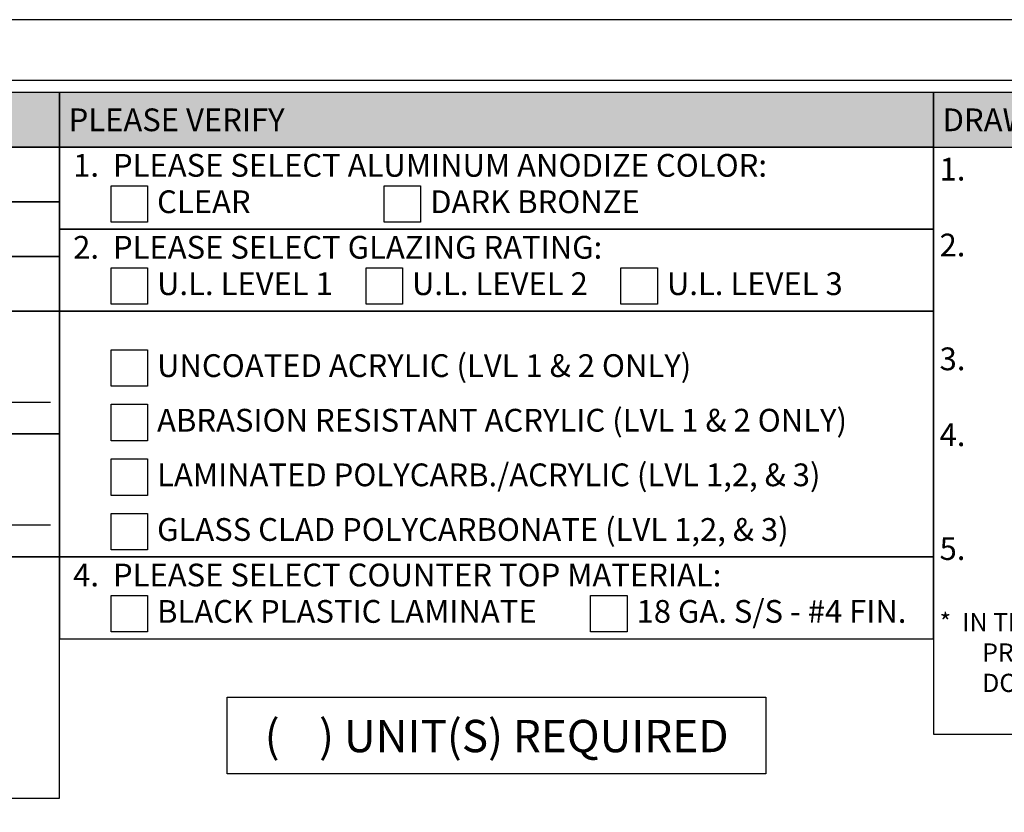
# Model space of a CAD drawing. Extents: x 0 to 264, y 0 to 204.
# Drawn here: x 51 to 132, y 139 to 204 of the extents above; entities that cross this region are included whole.
import ezdxf
from ezdxf.enums import TextEntityAlignment as Align

# ---------------------------------------------------------------- set-up
doc = ezdxf.new("R2010")
doc.units = 0
doc.header["$LTSCALE"] = 16
doc.header["$MEASUREMENT"] = 0
doc.layers.get('Defpoints').update_dxf_attribs({"color": 167, "linetype": 'CONTINUOUS'})
for name, color, linetype in [('DIMENSIONS', 2, 'CONTINUOUS'), ('HATCH', 251, 'CONTINUOUS'), ('TITLE PAGE', 7, 'CONTINUOUS')]:
    doc.layers.add(name, color=color, linetype=linetype)
doc.layers.add('TEXT', color=2, linetype='CONTINUOUS', lineweight=30)
doc.styles.add('TSS_24', font='arial.ttf', dxfattribs={"height": 1.875})
doc.styles.add('TSS_72', font='arial.ttf', dxfattribs={"height": 5.625})

# ---------------------------------------------------------------- blocks, each defined once
blk = doc.blocks.new('A$C5BE766CC')
at = {"layer": 'HATCH'}
h = blk.add_hatch(color=256, dxfattribs=at)
h.paths.add_polyline_path([(96, 0), (0, 0), (0, -9), (96, -9)])
h.paths.add_polyline_path([(0.56, -1.47), (60.39, -1.47), (60.39, -7.53), (0.56, -7.53)], flags=24)
at = {"layer": 'TITLE PAGE', "color": 3}
for p, q in [((96, -9), (0, -9)), ((96, -9), (0, -9)), ((0, -9), (0, -18)), ((96, -18), (96, -9)), ((0, -18), (96, -18)), ((1.5, -51), (94.5, -51)), ((1.5, -71.25), (94.5, -71.25))]:
    blk.add_line(p, q, dxfattribs=at)
for points in [[(0, -9), (96, -9), (96, 0), (0, 0)], [(0, -27), (96, -27), (96, -18), (0, -18)], [(0, -36), (96, -36), (96, -27), (0, -27)], [(0, -56.25), (96, -56.25), (96, -36), (0, -36)], [(0, -76.5), (96, -76.5), (96, -56.25), (0, -56.25)]]:
    blk.add_lwpolyline(points, close=True, dxfattribs=at)
at = {"layer": 'TITLE PAGE'}
for points in [[(1.5, -10.5), (7.5, -10.5), (7.5, -16.5), (1.5, -16.5)], [(1.5, -19.5), (7.5, -19.5), (7.5, -25.5), (1.5, -25.5)], [(1.5, -28.5), (7.5, -28.5), (7.5, -34.5), (1.5, -34.5)]]:
    blk.add_lwpolyline(points, close=True, dxfattribs=at)
at = {"layer": 'TEXT', "char_height": 3.75, "attachment_point": 4}
for s, insert, width, style in [('{\\fArial|b1|i0|c0|p34;APPROVAL REQUIRED}', (1.5, -4.5), 94.5, 'TSS_24'), ('APPROVED AS DRAWN', (10.5, -13.5), 84, 'TSS_72'), ('APPROVED AS NOTED', (10.5, -22.5), 84, 'TSS_72'), ('SIGNATURE:', (1.5, -40.5), 84, 'TSS_72'), ('DATE:', (1.5, -60.75), 84, 'TSS_72')]:
    blk.add_mtext(s, dxfattribs=dict(at, insert=insert, width=width, style=style))

msp = doc.modelspace()

# ---------------------------------------------------------------- hatches: boundary and pattern name
at = {"layer": 'HATCH'}
h = msp.add_hatch(color=256, dxfattribs=at)
h.paths.add_polyline_path([(126, 198), (54, 198), (54, 193.5), (126, 193.5)])
h.paths.add_polyline_path([(54.28125, 197.18887), (75.69539, 197.18887), (75.69539, 194.31114), (54.28125, 194.31114)], flags=24)
h = msp.add_hatch(color=256, dxfattribs=at)
h.paths.add_polyline_path([(242, 198), (126, 198), (126, 193.5), (242, 193.5)])
h.paths.add_polyline_path([(126.28125, 197.18887), (149.45656, 197.18887), (149.45656, 194.31114), (126.28125, 194.31114)], flags=24)

# ---------------------------------------------------------------- linework, layer by layer
at = {"layer": 'Defpoints'}
for points in [[(0, 0), (264, 0), (264, 204), (0, 204)], [(5, 5), (259, 5), (259, 199), (5, 199)]]:
    msp.add_lwpolyline(points, close=True, dxfattribs=at)
at = {"layer": 'TITLE PAGE', "color": 3}
for points in [[(6, 6), (258, 6), (258, 198), (6, 198)], [(54, 193.5), (126, 193.5), (126, 198), (54, 198)], [(126, 145.13504), (242, 145.13504), (242, 198), (126, 198)], [(126, 193.5), (242, 193.5), (242, 198), (126, 198)], [(54, 186.75), (126, 186.75), (126, 193.5), (54, 193.5)], [(54, 180), (126, 180), (126, 186.75), (54, 186.75)], [(54, 159.75), (126, 159.75), (126, 180), (54, 180)], [(6, 139.85542), (54, 139.85542), (54, 159.75), (6, 159.75)], [(54, 153), (126, 153), (126, 159.75), (54, 159.75)]]:
    msp.add_lwpolyline(points, close=True, dxfattribs=at)
at = {"layer": 'TITLE PAGE'}
for points in [[(58.25, 190.3125), (61.25, 190.3125), (61.25, 187.3125), (58.25, 187.3125)], [(80.75, 190.3125), (83.75, 190.3125), (83.75, 187.3125), (80.75, 187.3125)], [(58.25, 183.5625), (61.25, 183.5625), (61.25, 180.5625), (58.25, 180.5625)], [(79.25, 183.5625), (82.25, 183.5625), (82.25, 180.5625), (79.25, 180.5625)], [(100.25, 183.5625), (103.25, 183.5625), (103.25, 180.5625), (100.25, 180.5625)], [(58.25, 176.8125), (61.25, 176.8125), (61.25, 173.8125), (58.25, 173.8125)], [(58.25, 172.3125), (61.25, 172.3125), (61.25, 169.3125), (58.25, 169.3125)], [(58.25, 167.8125), (61.25, 167.8125), (61.25, 164.8125), (58.25, 164.8125)], [(58.25, 163.3125), (61.25, 163.3125), (61.25, 160.3125), (58.25, 160.3125)], [(58.25, 156.5625), (61.25, 156.5625), (61.25, 153.5625), (58.25, 153.5625)], [(97.75, 156.5625), (100.75, 156.5625), (100.75, 153.5625), (97.75, 153.5625)], [(67.81853, 148.17905), (112.18147, 148.17905), (112.18147, 141.86539), (67.81853, 141.86539)]]:
    msp.add_lwpolyline(points, close=True, dxfattribs=at)

# ---------------------------------------------------------------- block references
at = {"layer": 'DIMENSIONS', "xscale": 0.4999999999999952, "yscale": 0.4999999999999952, "zscale": 0.4999999999999952}
msp.add_blockref('A$C5BE766CC', (6, 198), dxfattribs=at)

# ---------------------------------------------------------------- texts
at = {"layer": 'TEXT', "char_height": 1.875, "style": 'TSS_24'}
for s, insert, width, attachment_point in [('{\\fArial|b1|i0|c0|p34;PLEASE VERIFY}', (54.75, 195.75), 47.25, 4), ('{\\fArial|b1|i0|c0|p34;DRAWING NOTES}', (126.75, 195.75), 47.25, 4), ('1.  PLEASE SELECT ALUMINUM ANODIZE COLOR:', (55.125, 192.9375), 70.125, 1), ('CLEAR', (62.03735, 189.93937), 70.125, 1), ('DARK BRONZE', (84.53735, 189.93937), 70.125, 1), ('2.  PLEASE SELECT GLAZING RATING:', (55.125, 186.1875), 70.125, 1), ('U.L. LEVEL 1', (62.03735, 183.18937), 70.125, 1), ('U.L. LEVEL 2', (83.03735, 183.18937), 70.125, 1), ('U.L. LEVEL 3', (104.03735, 183.18937), 70.125, 1), ('UNCOATED ACRYLIC (LVL 1 & 2 ONLY)', (62.03735, 176.43937), 70.125, 1), ('ABRASION RESISTANT ACRYLIC (LVL 1 & 2 ONLY)', (62.03735, 171.93937), 70.125, 1), ('LAMINATED POLYCARB./ACRYLIC (LVL 1,2, & 3)', (62.03735, 167.43937), 70.125, 1), ('GLASS CLAD POLYCARBONATE (LVL 1,2, & 3)', (62.03735, 162.93937), 70.125, 1), ('4.  PLEASE SELECT COUNTER TOP MATERIAL:', (55.125, 159.1875), 70.125, 1), ('BLACK PLASTIC LAMINATE', (62.03735, 156.18937), 70.125, 1), ('18 GA. S/S - #4 FIN.', (101.53735, 156.18937), 70.125, 1)]:
    msp.add_mtext(s, dxfattribs=dict(at, insert=insert, width=width, attachment_point=attachment_point))
at = {"layer": 'TEXT', "color": 2, "insert": (126.5, 192.625), "char_height": 1.875, "width": 115.5, "attachment_point": 1, "style": 'TSS_24'}
msp.add_mtext('{\\C256;1.^ITHIS WILL BE FABRICATED & SHIPPED TO THE EXACT DIMENSION SHOWN.  \\P\\P2.^IALL DIMENSIONS MUST BE APPROVED, SIGNED, DATED, OR OTHERWISE\\P^INOTED ON THIS DRAWING BEFORE FABRICATION CAN BEGIN.\\H0.7083x;\\P\\H1.412x;\\P3.  ^IFINISHED OPENING SIZE:  36 1/4" x 36 1/4".\\P\\P4.^IVOICE PORT WILL BE CENTERED IN UNIT, UNLESS OTHERWISE SPECIFIED\\P        ^I(TYP. 60" A.F.F.).\\P\\P5.^IALUMINUM COLOR MUST BE SPECIFIED FOR THE ENGINEERING TO BEGIN.\\P\\P\\pi-1.875,l1.875;\\fTimes New Roman|b0|i0|c0|p16;\\H0.7999x;*  IN THE EVENT OF CONFLICTS OR DISCREPANCIES AMONG THE CONTRACT DOCUMENTS, INTERPRETATIONS WILL GIVE PRIORITY TO THE TOTAL SECURITY SOLUTIONS APPROVAL DRAWINGS OVER THE PROPOSAL OR ANY OTHER DOCUMENT PROVIDED OR INCLUDED IN THE AGREEMENT.}', dxfattribs=at)
at = {"layer": 'TITLE PAGE', "style": 'TSS_24'}
msp.add_text('(    ) UNIT(S) REQUIRED', height=2.6630111, dxfattribs=at).set_placement((90.0114, 146.31782), align=Align.TOP_CENTER)

doc.saveas('drawing.dxf')
